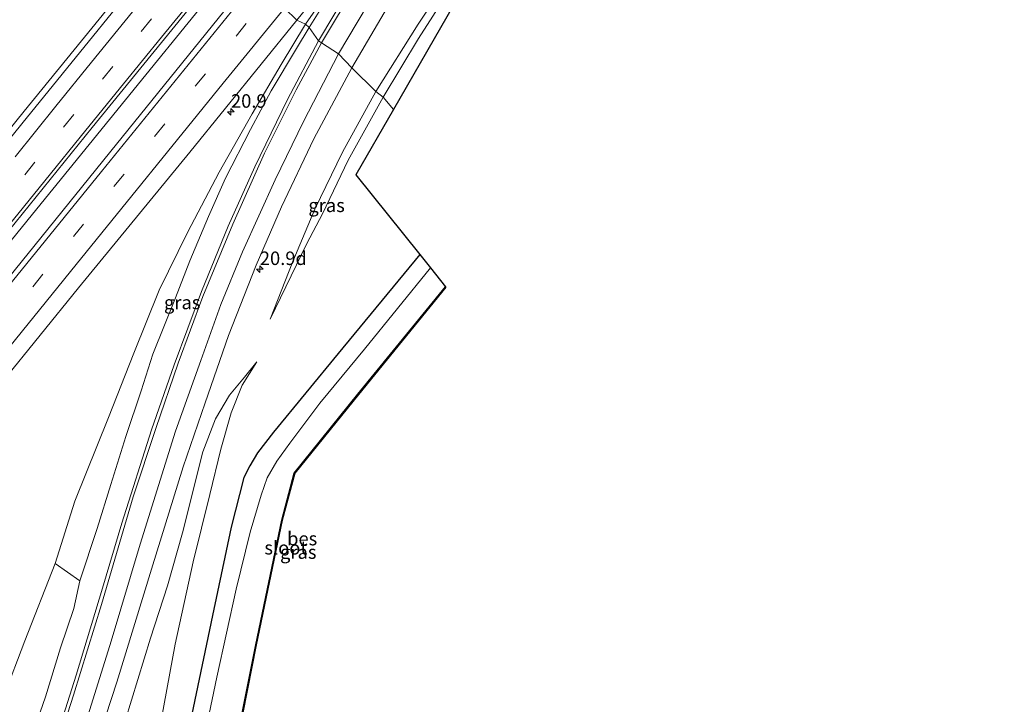
# Model space of a CAD drawing. Units: metres. Extents: x 90000 to 100001, y 393749 to 400001.
# Drawn here: x 90659 to 90842, y 396997 to 397124 of the extents above; entities that cross this region are included whole.
import ezdxf
from ezdxf.enums import TextEntityAlignment as Align

# ---------------------------------------------------------------- set-up
doc = ezdxf.new("R2010")
doc.units = ezdxf.units.M
doc.linetypes.add('VW-3-9_STREEP', pattern=[12, 3, -9])
doc.layers.get('0').update_dxf_attribs({"lineweight": 25})
for name, color, linetype, lineweight in [('B-ME-AM-KILOMETR-S-B1', 7, 'Continuous', 18), ('B-ME-BV-GELEIDECONSTRUCTIE-GELEIDERAIL-L-B1', 213, 'BV-GELEIDERAIL', 18), ('B-ME-GR-BOOM-GV-B6', 93, 'Continuous', 18), ('B-ME-GW-INSTEEKWATERGANG-L-B1', 10, 'Continuous', 25), ('B-ME-GW-KRUINLIJN-L-B1', 93, 'Continuous', 18), ('B-ME-GW-TEENLIJN-L-B1', 93, 'Continuous', 18), ('B-ME-IE-GRASLAND-GV-B6', 93, 'Continuous', 18), ('B-ME-IE-HULPGEOMETRIE-L-B1', 53, 'Continuous', 18), ('B-ME-KG-KADASTRAAL-OPNAMEDTMGRENS-L-B1', 10, 'Continuous', 25), ('B-ME-OB-BESCHOEIING-GV-B6', 10, 'Continuous', 25), ('B-ME-OG-WATER-GV-B6', 153, 'Continuous', 18), ('B-ME-VH-VERH_SOORT-BITUMEN-GV-B6', 8, 'IE-TERREINAFSCHEIDING-NATUURLIJK-HOUTWAL', 18), ('B-ME-VW-MARKERING-39STREEP-015-L-B1', 255, 'VW-3-9_STREEP', 18), ('B-ME-VW-MARKERING-STREEP-015-L-B1', 7, 'Continuous', 18)]:
    doc.layers.add(name, color=color, linetype=linetype, lineweight=lineweight)
doc.styles.add('NLCS-ISO', font='NLCS-ISO.TTF')
doc.linetypes.add('BV-GELEIDERAIL', pattern='A,10,-3,[108,NLCS.SHX,S=1,R=0,X=0,Y=0],-3', length=16)
doc.linetypes.add('IE-TERREINAFSCHEIDING-NATUURLIJK-HOUTWAL', pattern='A,7,-1.5,[67,NLCS.SHX,S=0.75,R=45,X=0,Y=0],-1.5,7,-1.5,[70,NLCS.SHX,S=0.75,R=0,X=0,Y=0],-1.5', length=20)

# ---------------------------------------------------------------- blocks, each defined once
blk = doc.blocks.new('hecto')
for p, q in [((0, 0.625), (-0.625, 0)), ((0, -0.625), (0, 0.625)), ((-0.625, 0), (0.625, 0)), ((0.625, 0), (0, -0.625))]:
    blk.add_line(p, q)

msp = doc.modelspace()

# ---------------------------------------------------------------- linework, layer by layer
at = {"layer": 'B-ME-BV-GELEIDECONSTRUCTIE-GELEIDERAIL-L-B1'}
for points in [[(90468.135, 396870.427, 2.881), (90478.621, 396883.655, 3.0348), (90508.007, 396919.893, 2.999), (90523.942, 396939.482, 2.9426), (90535.6861, 396954.114, 2.899), (90555.805, 396978.929, 2.9206), (90576.13, 397003.58, 2.953), (90596.25, 397028.454, 2.923), (90609.794, 397045.054, 2.909), (90627.3258, 397066.6818, 2.9255), (90656.7464, 397102.964, 2.937), (90660.0883, 397107.0961, 2.9266), (90682.002, 397133.943, 2.8836), (90688.2471, 397141.5434, 2.9084)], [(90591.874, 397001.9085, 3.167), (90604.4102, 397017.3962, 3.174), (90633.8127, 397053.7137, 3.174), (90661.6683, 397087.9363, 3.174), (90682.7195, 397113.8205, 3.125), (90698.4652, 397133.2154, 3.125)]]:
    msp.add_polyline3d(points, dxfattribs=at)
at = {"layer": 'B-ME-GR-BOOM-GV-B6'}
for points in [[(90656.355, 396998.419, 2.004), (90660.205, 397008.687, 2.109), (90665.891, 397023.019, 2.116)], [(90665.891, 397023.019, 2.116), (90670.462, 397019.833, 4.16), (90669.363, 397014.666, 4.391), (90666.884, 397007.368, 4.559), (90664.055, 396998.271, 4.972), (90661.05, 396989.54, 5.294), (90660.35, 396987.988, 5.294), (90659.704, 396986.652, 5.322), (90659.644, 396984.443, 5.483), (90657.139, 396977.374, 5.504)]]:
    msp.add_polyline3d(points, dxfattribs=at)
at = {"layer": 'B-ME-GW-INSTEEKWATERGANG-L-B1'}
msp.add_polyline3d([(90733.616, 397080.452, 2.472), (90718.465, 397062.049, 2.436), (90706.466, 397047.467, 2.485), (90703.485, 397043.586, 2.422), (90702.018, 397041.193, 2.247), (90700.937, 397039.029, 2.191), (90698.563, 397029.825, 2.219), (90695.134, 397013.371, 2.142), (90691.539, 396996.26, 2.177), (90688.951, 396984.197, 2.17), (90686.503, 396972.459, 2.177)], dxfattribs=at)
at = {"layer": 'B-ME-GW-KRUINLIJN-L-B1'}
for points in [[(90726.833, 397109.67, 2.478), (90733.392, 397120.563, 2.408), (90740.859, 397132.234, 2.422), (90748.736, 397143.613, 2.254), (90754.632, 397152.174, 2.121), (90763.631, 397164.48, 2.065)], [(90713.069, 397122.63, 2.27), (90716.145, 397127.556, 2.368), (90720.138, 397132.896, 2.298), (90726.304, 397141.324, 2.319)], [(90670.462, 397019.833, 4.16), (90673.676, 397029.521, 3.978), (90676.225, 397037.714, 3.649), (90678.987, 397046.618, 3.439), (90681.834, 397055.138, 3.257), (90684.046, 397061.938, 2.977), (90688.262, 397072.374, 2.858), (90690.921, 397079.273, 2.69), (90694.352, 397087.509, 2.585), (90697.552, 397094.608, 2.515), (90702.182, 397103.695, 2.333), (90706.04, 397110.863, 2.256), (90710.7, 397118.694, 2.34), (90713.069, 397122.63, 2.27)], [(90726.833, 397109.67, 2.478), (90720.327, 397097.973, 2.569), (90715.575, 397087.989, 2.681), (90712.644, 397082.474, 2.723), (90705.798, 397068.442, 2.702)], [(90659.119, 396943.416, 6.832), (90663.667, 396952.415, 6.573), (90667.887, 396961.829, 6.391), (90671.012, 396970.793, 6.111), (90674.945, 396981.317, 5.607), (90678.886, 396993.801, 5.152), (90683.577, 397009.187, 4.578), (90686.737, 397018.898, 4.025), (90689.53, 397028.764, 3.871), (90693.304, 397043.774, 3.486), (90695.667, 397049.944, 3.269), (90698.268, 397054.324, 3.087), (90701.041, 397057.663, 2.793), (90703.38, 397060.531, 2.877)]]:
    msp.add_polyline3d(points, dxfattribs=at)
at = {"layer": 'B-ME-GW-TEENLIJN-L-B1'}
for points in [[(90763.631, 397164.48, 2.065), (90752.878, 397151.389, 2.002), (90745.839, 397141.869, 1.918), (90739.942, 397133.285, 1.883), (90733.306, 397123.224, 1.96), (90725.458, 397110.74, 2.037)], [(90726.304, 397141.324, 2.319), (90718.496, 397132.116, 2.2), (90712.363, 397123.237, 2.053)], [(90712.363, 397123.237, 2.053), (90707.851, 397115.76, 1.948), (90702.483, 397106.57, 1.955), (90696.318, 397095.769, 1.892), (90690.494, 397084.526, 1.871), (90685.186, 397073.809, 1.885), (90680.489, 397062.12, 1.913), (90675.788, 397050.175, 1.976), (90669.504, 397034.631, 1.836), (90665.891, 397023.019, 2.116)], [(90705.798, 397068.442, 2.702), (90710.035, 397079.155, 2.646), (90714.123, 397088.881, 2.429), (90719.299, 397099.475, 2.128), (90725.458, 397110.74, 2.037)], [(90703.38, 397060.531, 2.877), (90700.604, 397056.165, 2.849), (90698.594, 397051.05, 2.772), (90696.666, 397044.263, 2.562), (90694.6, 397035.869, 2.387), (90691.509, 397023.387, 2.492), (90688.197, 397008.079, 2.604), (90684.061, 396985.81, 2.723), (90681.187, 396973.936, 2.59), (90678.563, 396964.239, 2.59), (90675.147, 396952.907, 2.625), (90671.332, 396943.065, 2.59), (90667.875, 396934.004, 2.534), (90664.172, 396926.259, 2.52), (90659.605, 396916.771, 2.499), (90654.073, 396907.994, 2.506)]]:
    msp.add_polyline3d(points, dxfattribs=at)
at = {"layer": 'B-ME-IE-GRASLAND-GV-B6'}
for points in [[(90725.458, 397110.74, 2.037), (90733.306, 397123.224, 1.96), (90739.942, 397133.285, 1.883), (90745.839, 397141.869, 1.918), (90752.878, 397151.389, 2.002), (90763.631, 397164.48, 2.065), (90754.632, 397152.174, 2.121), (90748.736, 397143.613, 2.254), (90740.859, 397132.234, 2.422), (90733.392, 397120.563, 2.408), (90726.833, 397109.67, 2.478), (90725.458, 397110.74, 2.037)], [(90710.799, 397123.98, 1.924), (90729.085, 397146.6, 2.022), (90738.701, 397158.76, 2.19), (90739.029, 397158.812, 2.19), (90739.265, 397158.62, 2.211), (90739.345, 397158.327, 2.211), (90729.978, 397144.684, 2.267), (90723.001, 397133.878, 2.414), (90714.834, 397120.135, 2.407), (90713.069, 397122.63, 2.27), (90716.145, 397127.556, 2.368), (90720.138, 397132.896, 2.298), (90726.304, 397141.324, 2.319), (90718.496, 397132.116, 2.2), (90712.363, 397123.237, 2.053), (90710.799, 397123.98, 1.924)], [(90683.072, 397148.85, 1.946), (90688.841, 397140.705, 2.099), (90659.663, 397104.736, 2.106), (90629.007, 397066.85, 2.029)], [(90712.363, 397123.237, 2.053), (90718.496, 397132.116, 2.2), (90726.304, 397141.324, 2.319), (90720.138, 397132.896, 2.298), (90716.145, 397127.556, 2.368), (90713.069, 397122.63, 2.27), (90712.363, 397123.237, 2.053)], [(90748.821, 397142.339, 2.465), (90728.72, 397107.375, 2.668), (90726.833, 397109.67, 2.478), (90733.392, 397120.563, 2.408), (90740.859, 397132.234, 2.422)], [(90533.943, 396924.408, 2.281), (90503.669, 396887.301, 2.379), (90482.135, 396860.891, 2.302), (90477.182, 396862.915, 2.295), (90499.849, 396891.035, 2.386), (90535.764, 396935.329, 2.393), (90573.281, 396981.626, 2.4), (90594.864, 397007.998, 2.344), (90632.338, 397054.152, 2.295), (90672.752, 397104.073, 2.253), (90697.138, 397134.041, 2.211), (90701.702, 397131.202, 2.253), (90677.262, 397100.948, 2.246), (90653.227, 397071.277, 2.26), (90631.247, 397044.148, 2.316), (90605.684, 397012.797, 2.288), (90580.118, 396981.084, 2.239), (90565.045, 396962.711, 2.246), (90533.943, 396924.408, 2.281)], [(90739.942, 397133.285, 1.883), (90733.306, 397123.224, 1.96), (90725.458, 397110.74, 2.037), (90720.986, 397115.154, 2.232), (90731.161, 397132.472, 2.029)], [(90648.765, 397047.901, 2.001), (90670.231, 397074.284, 1.805), (90690.9, 397099.442, 1.833), (90710.799, 397123.98, 1.924), (90712.363, 397123.237, 2.053), (90707.851, 397115.76, 1.948), (90702.483, 397106.57, 1.955), (90696.318, 397095.769, 1.892), (90690.494, 397084.526, 1.871), (90685.186, 397073.809, 1.885), (90680.489, 397062.12, 1.913), (90675.788, 397050.175, 1.976), (90669.504, 397034.631, 1.836)], [(90712.363, 397123.237, 2.053), (90713.069, 397122.63, 2.27), (90710.7, 397118.694, 2.34), (90706.04, 397110.863, 2.256), (90702.182, 397103.695, 2.333), (90697.552, 397094.608, 2.515), (90694.352, 397087.509, 2.585), (90690.921, 397079.273, 2.69), (90688.262, 397072.374, 2.858), (90684.046, 397061.938, 2.977), (90681.834, 397055.138, 3.257), (90678.987, 397046.618, 3.439), (90676.225, 397037.714, 3.649), (90673.676, 397029.521, 3.978), (90670.462, 397019.833, 4.16), (90665.891, 397023.019, 2.116), (90669.504, 397034.631, 1.836), (90675.788, 397050.175, 1.976), (90680.489, 397062.12, 1.913), (90685.186, 397073.809, 1.885), (90690.494, 397084.526, 1.871), (90696.318, 397095.769, 1.892), (90702.483, 397106.57, 1.955), (90707.851, 397115.76, 1.948), (90712.363, 397123.237, 2.053)], [(90661.05, 396989.54, 5.294), (90664.055, 396998.271, 4.972), (90666.884, 397007.368, 4.559), (90669.363, 397014.666, 4.391), (90670.462, 397019.833, 4.16), (90673.676, 397029.521, 3.978), (90676.225, 397037.714, 3.649), (90678.987, 397046.618, 3.439), (90681.834, 397055.138, 3.257), (90684.046, 397061.938, 2.977), (90688.262, 397072.374, 2.858), (90690.921, 397079.273, 2.69), (90694.352, 397087.509, 2.585), (90697.552, 397094.608, 2.515), (90702.182, 397103.695, 2.333), (90706.04, 397110.863, 2.256), (90710.7, 397118.694, 2.34), (90713.069, 397122.63, 2.27), (90714.834, 397120.135, 2.407)], [(90714.834, 397120.135, 2.407), (90709.051, 397109.269, 2.652), (90702.957, 397096.736, 2.946), (90698.007, 397085.701, 3.121), (90693.044, 397073.551, 3.289), (90687.976, 397059.927, 3.464), (90683.775, 397047.891, 3.891), (90678.27, 397030.525, 4.283), (90674.664, 397018.44, 4.675), (90669.745, 397002.286, 5.123), (90665.771, 396989.604, 5.501), (90662.085, 396978.532, 5.921), (90658.668, 396969.505, 6.068)], [(90654.549, 396942.554, 7.16), (90660.244, 396953.55, 6.88), (90665.824, 396967.468, 6.215), (90671.124, 396982.046, 5.725), (90677.326, 397000.996, 5.088), (90683.763, 397022.005, 4.458), (90689.647, 397040.996, 3.779), (90693.73, 397052.923, 3.478), (90698.112, 397065.413, 3.212), (90703.253, 397078.491, 2.953), (90707.937, 397089.327, 2.701), (90713.931, 397101.939, 2.449), (90720.986, 397115.154, 2.232), (90725.458, 397110.74, 2.037)], [(90725.458, 397110.74, 2.037), (90719.299, 397099.475, 2.128), (90714.123, 397088.881, 2.429), (90710.035, 397079.155, 2.646), (90705.798, 397068.442, 2.702), (90712.644, 397082.474, 2.723), (90715.575, 397087.989, 2.681), (90720.327, 397097.973, 2.569), (90726.833, 397109.67, 2.478), (90728.72, 397107.375, 2.668), (90721.767, 397095.28, 2.675), (90733.616, 397080.452, 2.472), (90718.465, 397062.049, 2.436), (90706.466, 397047.467, 2.485), (90703.485, 397043.586, 2.422), (90702.018, 397041.193, 2.247), (90700.937, 397039.029, 2.191), (90698.563, 397029.825, 2.219), (90695.134, 397013.371, 2.142), (90691.539, 396996.26, 2.177)], [(90725.458, 397110.74, 2.037), (90726.833, 397109.67, 2.478), (90720.327, 397097.973, 2.569), (90715.575, 397087.989, 2.681), (90712.644, 397082.474, 2.723), (90705.798, 397068.442, 2.702), (90710.035, 397079.155, 2.646), (90714.123, 397088.881, 2.429), (90719.299, 397099.475, 2.128), (90725.458, 397110.74, 2.037)], [(90688.693, 396969.885, 0.294), (90686.503, 396972.459, 2.177), (90688.951, 396984.197, 2.17), (90691.539, 396996.26, 2.177), (90695.134, 397013.371, 2.142), (90698.563, 397029.825, 2.219), (90700.937, 397039.029, 2.191), (90702.018, 397041.193, 2.247), (90703.485, 397043.586, 2.422), (90706.466, 397047.467, 2.485), (90718.465, 397062.049, 2.436), (90733.616, 397080.452, 2.472), (90735.6, 397077.969, 0.294), (90723.356, 397062.838, 0.294), (90715.071, 397052.811, 0.294), (90709.456, 397045.421, 0.294), (90707.082, 397042.086, 0.294), (90705.283, 397038.943, 0.294), (90704.136, 397035.746, 0.294), (90702.095, 397028.872, 0.294), (90699.498, 397018.285, 0.294), (90695.929, 397001.94, 0.294), (90693.299, 396989.487, 0.294), (90688.693, 396969.885, 0.294)], [(90678.886, 396993.801, 5.152), (90683.577, 397009.187, 4.578), (90686.737, 397018.898, 4.025), (90689.53, 397028.764, 3.871), (90693.304, 397043.774, 3.486), (90695.667, 397049.944, 3.269), (90698.268, 397054.324, 3.087), (90701.041, 397057.663, 2.793), (90703.38, 397060.531, 2.877), (90700.604, 397056.165, 2.849), (90698.594, 397051.05, 2.772), (90696.666, 397044.263, 2.562), (90694.6, 397035.869, 2.387), (90691.509, 397023.387, 2.492), (90688.197, 397008.079, 2.604), (90684.061, 396985.81, 2.723)], [(90684.061, 396985.81, 2.723), (90688.197, 397008.079, 2.604), (90691.509, 397023.387, 2.492), (90694.6, 397035.869, 2.387), (90696.666, 397044.263, 2.562), (90698.594, 397051.05, 2.772), (90700.604, 397056.165, 2.849), (90703.38, 397060.531, 2.877), (90701.041, 397057.663, 2.793), (90698.268, 397054.324, 3.087), (90695.667, 397049.944, 3.269), (90693.304, 397043.774, 3.486), (90689.53, 397028.764, 3.871), (90686.737, 397018.898, 4.025), (90683.577, 397009.187, 4.578), (90678.886, 396993.801, 5.152)], [(90669.504, 397034.631, 1.836), (90665.891, 397023.019, 2.116), (90660.205, 397008.687, 2.109), (90656.355, 396998.419, 2.004)]]:
    msp.add_polyline3d(points, dxfattribs=at)
at = {"layer": 'B-ME-IE-HULPGEOMETRIE-L-B1'}
msp.add_polyline3d([(90728.72, 397107.375, 2.668), (90726.833, 397109.67, 2.478), (90725.458, 397110.74, 2.037), (90720.986, 397115.154, 2.232), (90718.514, 397117.706, 2.306), (90715.376, 397119.761, 2.586), (90714.834, 397120.135, 2.407), (90713.069, 397122.63, 2.27), (90712.363, 397123.237, 2.053), (90710.799, 397123.98, 1.924), (90708.464, 397126.237, 1.984)], dxfattribs=at)
at = {"layer": 'B-ME-KG-KADASTRAAL-OPNAMEDTMGRENS-L-B1'}
for points in [[(90853.639, 397278.157, 0.142), (90852.128, 397275.528, 1.706), (90854.345, 397274.136, 1.587), (90855.523, 397273.673, 1.613), (90853.637, 397271.69, 1.708), (90851.383, 397272.691, 1.708), (90811.804, 397224.881, 1.701), (90816.063, 397224.13, 1.68), (90815.299, 397223.142, 1.61), (90814.378, 397221.952, 1.176), (90813.954, 397221.404, 1.176), (90813.297, 397220.554, 1.745), (90811.804, 397218.623, 1.982), (90807.546, 397219.124, 2.003), (90795.271, 397207.109, 2.227), (90748.821, 397142.339, 2.465), (90728.72, 397107.375, 2.668)], [(90728.72, 397107.375, 2.668), (90721.767, 397095.28, 2.675), (90733.616, 397080.452, 2.472), (90735.6, 397077.969, 0.294), (90738.398, 397074.468, 0.294), (90738.461, 397074.388, 0.798), (90722.217, 397054.456, 0.791), (90710.405, 397039.808, 0.791), (90708.067, 397031.104, 0.791), (90703.242, 397007.932, 0.791), (90698.994, 396986.548, 0.819), (90696.55, 396975.494, 0.819), (90696.453, 396975.518, 0.294), (90688.693, 396969.885, 0.294), (90686.503, 396972.459, 2.177), (90683.707, 396962.519, 2.191), (90680.798, 396953.813, 2.226), (90677.315, 396943.656, 2.142), (90674.502, 396935.945, 2.156), (90670.4, 396926.182, 2.149), (90667.295, 396919.841, 2.261), (90661.603, 396910.128, 2.177), (90656.42, 396902.1, 2.205)]]:
    msp.add_polyline3d(points, dxfattribs=at)
at = {"layer": 'B-ME-OB-BESCHOEIING-GV-B6'}
msp.add_polyline3d([(90738.461, 397074.388, 0.798), (90722.217, 397054.456, 0.791), (90710.405, 397039.808, 0.791), (90708.067, 397031.104, 0.791), (90703.242, 397007.932, 0.791), (90698.994, 396986.548, 0.819), (90696.55, 396975.494, 0.819), (90696.453, 396975.518, 0.294), (90698.896, 396986.569, 0.294), (90703.144, 397007.952, 0.294), (90707.97, 397031.127, 0.294), (90710.314, 397039.854, 0.294), (90722.139, 397054.519, 0.294), (90738.399, 397074.469, 0.294), (90738.461, 397074.388, 0.798)], dxfattribs=at)
at = {"layer": 'B-ME-OG-WATER-GV-B6'}
msp.add_polyline3d([(90738.399, 397074.469, 0.294), (90722.139, 397054.519, 0.294), (90710.314, 397039.854, 0.294), (90707.97, 397031.127, 0.294), (90703.144, 397007.952, 0.294), (90698.896, 396986.569, 0.294), (90696.453, 396975.518, 0.294), (90688.693, 396969.885, 0.294), (90693.299, 396989.487, 0.294), (90695.929, 397001.94, 0.294), (90699.498, 397018.285, 0.294), (90702.095, 397028.872, 0.294), (90704.136, 397035.746, 0.294), (90705.283, 397038.943, 0.294), (90707.082, 397042.086, 0.294), (90709.456, 397045.421, 0.294), (90715.071, 397052.811, 0.294), (90723.356, 397062.838, 0.294), (90735.6, 397077.969, 0.294), (90738.399, 397074.469, 0.294)], dxfattribs=at)
at = {"layer": 'B-ME-VH-VERH_SOORT-BITUMEN-GV-B6'}
for points in [[(90729.085, 397146.6, 2.022), (90710.799, 397123.98, 1.924), (90708.464, 397126.237, 1.984)], [(90688.841, 397140.705, 2.099), (90697.138, 397134.041, 2.211), (90672.752, 397104.073, 2.253), (90632.338, 397054.152, 2.295), (90594.864, 397007.998, 2.344), (90573.281, 396981.626, 2.4), (90535.764, 396935.329, 2.393), (90499.849, 396891.035, 2.386), (90477.182, 396862.915, 2.295), (90468.735, 396869.448, 2.211), (90492.98, 396899.286, 2.267), (90530.976, 396945.924, 2.225), (90560.012, 396981.81, 2.183), (90592.402, 397021.926, 2.113), (90600.555, 397031.932, 2.094), (90601.155, 397032.668, 2.093), (90629.007, 397066.85, 2.029), (90659.663, 397104.736, 2.106), (90688.841, 397140.705, 2.099)], [(90731.161, 397132.472, 2.029), (90720.986, 397115.154, 2.232), (90718.514, 397117.706, 2.306), (90715.376, 397119.761, 2.586), (90714.834, 397120.135, 2.407), (90723.001, 397133.878, 2.414)], [(90701.702, 397131.202, 2.253), (90701.887, 397129.615, 2.236), (90707.086, 397130.38, 2.117), (90708.464, 397126.237, 1.984), (90710.799, 397123.98, 1.924), (90690.9, 397099.442, 1.833), (90670.231, 397074.284, 1.805), (90648.765, 397047.901, 2.001)], [(90653.227, 397071.277, 2.26), (90677.262, 397100.948, 2.246), (90701.702, 397131.202, 2.253)], [(90658.668, 396969.505, 6.068), (90662.085, 396978.532, 5.921), (90665.771, 396989.604, 5.501), (90669.745, 397002.286, 5.123), (90674.664, 397018.44, 4.675), (90678.27, 397030.525, 4.283), (90683.775, 397047.891, 3.891), (90687.976, 397059.927, 3.464), (90693.044, 397073.551, 3.289), (90698.007, 397085.701, 3.121), (90702.957, 397096.736, 2.946), (90709.051, 397109.269, 2.652), (90714.834, 397120.135, 2.407), (90715.376, 397119.761, 2.586), (90718.514, 397117.706, 2.306), (90720.986, 397115.154, 2.232)], [(90720.986, 397115.154, 2.232), (90713.931, 397101.939, 2.449), (90707.937, 397089.327, 2.701), (90703.253, 397078.491, 2.953), (90698.112, 397065.413, 3.212), (90693.73, 397052.923, 3.478), (90689.647, 397040.996, 3.779), (90683.763, 397022.005, 4.458), (90677.326, 397000.996, 5.088), (90671.124, 396982.046, 5.725), (90665.824, 396967.468, 6.215), (90660.244, 396953.55, 6.88), (90654.549, 396942.554, 7.16)]]:
    msp.add_polyline3d(points, dxfattribs=at)
at = {"layer": 'B-ME-VW-MARKERING-39STREEP-015-L-B1'}
for points in [[(90693.8659, 397136.6691, 2.316), (90690.9323, 397133.0887, 2.3013), (90683.7636, 397124.2303, 2.2803), (90676.5683, 397115.3553, 2.2925), (90669.3221, 397106.4602, 2.3136), (90662.1059, 397097.5881, 2.3069), (90654.9052, 397088.696, 2.3243)], [(90487.475, 396859.822, 2.243), (90517.682, 396897.182, 2.306), (90555.67, 396943.886, 2.166), (90593.435, 396990.33, 2.11), (90623.765, 397027.779, 2.222), (90654.165, 397065.104, 2.236), (90676.78, 397093.078, 2.222), (90707.086, 397130.38, 2.117)]]:
    msp.add_polyline3d(points, dxfattribs=at)
at = {"layer": 'B-ME-VW-MARKERING-STREEP-015-L-B1'}
for points in [[(90718.514, 397117.706, 2.306), (90725.655, 397129.751, 2.236), (90733.864, 397142.728, 2.068), (90742.147, 397155.136, 2.068), (90752.505, 397169.505, 2.11), (90763.727, 397184.972, 2.201), (90785.409, 397214.633, 2.418), (90807.917, 397244.789, 2.992), (90836.405, 397282.606, 3.118), (90863.631, 397318.463, 3.251), (90887.605, 397349.951, 3.195), (90914.191, 397384.692, 2.796), (90938.73, 397417.019, 2.698)], [(90803.12, 397245.513, 3.027), (90795.111, 397234.434, 3.013), (90785.539, 397221.127, 2.873), (90774.676, 397206.214, 2.572), (90762.093, 397188.798, 2.355), (90747.154, 397168.173, 2.334), (90736.87, 397153.789, 2.264), (90728.356, 397140.912, 2.397), (90721.831, 397130.571, 2.425), (90715.376, 397119.761, 2.586)], [(90691.0837, 397138.9037, 2.2502), (90687.6224, 397134.6368, 2.2308), (90680.2539, 397125.5602, 2.2134), (90672.6235, 397116.1928, 2.2351), (90665.9904, 397108.0223, 2.2338), (90658.4589, 397098.6088, 2.2296)], [(90657.0648, 397085.6754, 2.3848), (90663.9727, 397094.1691, 2.3752), (90671.5674, 397103.5411, 2.3752), (90678.58, 397112.1848, 2.3428), (90685.6425, 397120.8555, 2.3293), (90692.996, 397129.8524, 2.3498), (90696.6777, 397134.4107, 2.365)], [(90701.887, 397129.615, 2.236), (90674.481, 397095.87, 2.264), (90643.989, 397058.38, 2.306), (90610.694, 397017.317, 2.292), (90570.96, 396968.399, 2.348), (90538.592, 396928.565, 2.432), (90505.45, 396887.714, 2.502), (90482.961, 396859.943, 2.243)], [(90488.638, 396855.449, 2.047), (90515.371, 396888.336, 2.075), (90547.673, 396928.214, 2.033), (90579.983, 396968.015, 2.005), (90613.376, 397009.13, 1.97), (90642.689, 397045.23, 1.977), (90669.785, 397078.612, 1.949), (90697.095, 397112.282, 1.97), (90708.464, 397126.237, 1.984)], [(90715.376, 397119.761, 2.586), (90710.638, 397111.057, 2.684), (90704.802, 397099.261, 2.873), (90698.865, 397086.061, 3.104), (90693.3, 397072.675, 3.377), (90688.744, 397060.271, 3.58), (90684.55, 397048.124, 3.909), (90680.39, 397035.426, 4.217), (90674.463, 397015.436, 4.686), (90669.286, 396998.61, 5.288), (90664.445, 396983.568, 5.624), (90661.307, 396974.589, 6.128), (90657.536, 396964.986, 6.366), (90653.199, 396955.286, 6.723), (90648.347, 396945.696, 6.87), (90644.055, 396937.905, 7.136), (90639.264, 396929.831, 7.346), (90633.086, 396920.477, 7.438)], [(90630.576, 396910.752, 7.752), (90637.839, 396920.807, 7.521), (90643.62, 396929.739, 7.297), (90649.234, 396939.493, 7.059), (90654.651, 396949.651, 6.765), (90660.017, 396961.246, 6.513), (90664.094, 396970.978, 6.142), (90669.552, 396987.004, 5.666), (90676.256, 397008.589, 4.7), (90681.655, 397026.622, 4.392), (90688.259, 397047.648, 3.762), (90692.968, 397060.76, 3.307), (90696.659, 397071.158, 3.167), (90700.694, 397080.967, 3.083), (90706.726, 397094.321, 2.747), (90711.996, 397105.138, 2.6), (90718.514, 397117.706, 2.306)]]:
    msp.add_polyline3d(points, dxfattribs=at)

# ---------------------------------------------------------------- block references
at = {"layer": 'B-ME-AM-KILOMETR-S-B1', "rotation": 90}
for p in [(90698.542, 397106.942, 1.995), (90703.904, 397077.721, 2.87)]:
    msp.add_blockref('hecto', p, dxfattribs=at)

# ---------------------------------------------------------------- texts
at = {"layer": 'B-ME-AM-KILOMETR-S-B1', "ltscale": 0.2, "style": 'NLCS-ISO'}
for s, p in [('20.9', (90698.542, 397106.942, 1.995)), ('20.9d', (90703.904, 397077.721, 2.87))]:
    msp.add_text(s, height=2.5, dxfattribs=at).set_placement(p, align=Align.BOTTOM_LEFT)
at = {"layer": 'B-ME-IE-GRASLAND-GV-B6', "ltscale": 0.2, "style": 'NLCS-ISO'}
for p in [(90716.3155, 397089.591), (90689.48, 397071.535), (90711.0515, 397025.1685)]:
    msp.add_text('gras', height=2.5, dxfattribs=at).set_placement(p, align=Align.MIDDLE_CENTER)
at = {"layer": 'B-ME-OB-BESCHOEIING-GV-B6', "ltscale": 0.2, "style": 'NLCS-ISO'}
msp.add_text('bes', height=2.5, dxfattribs=at).set_placement((90711.7753, 397027.6673), align=Align.MIDDLE_CENTER)
at = {"layer": 'B-ME-OG-WATER-GV-B6', "ltscale": 0.2, "style": 'NLCS-ISO'}
msp.add_text('sloot', height=2.5, dxfattribs=at).set_placement((90708.7429, 397025.9707), align=Align.MIDDLE_CENTER)

doc.saveas('drawing.dxf')
